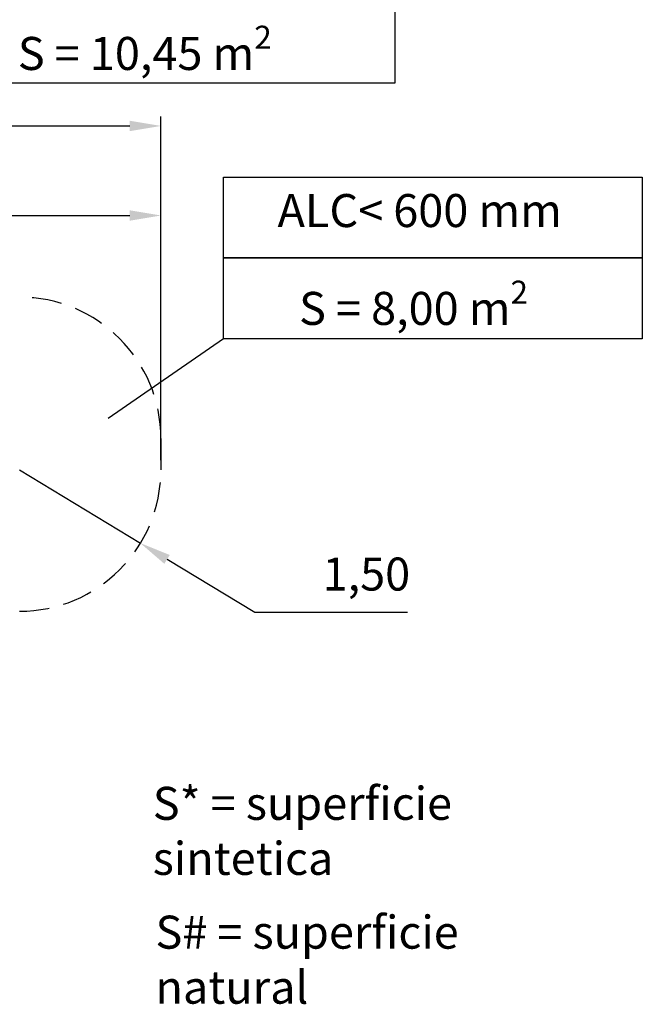
# Model space of a CAD drawing. Units: millimetres. Extents: x 1927 to 2091, y 1989 to 2173.
# Drawn here: x 2025 to 2091, y 2007 to 2111 of the extents above; entities that cross this region are included whole.
import ezdxf

# ---------------------------------------------------------------- set-up
doc = ezdxf.new("R2010")
doc.units = ezdxf.units.MM
doc.linetypes.add('TRAZOS2', pattern=[9.525, 6.35, -3.175])
doc.layers.add('1', color=7, linetype='TRAZOS2')
doc.styles.get("Standard").update_dxf_attribs({"font": 'arial.ttf'})
doc.dimstyles.new('ISO-25', dxfattribs={"dimtxt": 2.5, "dimasz": 2.5, "dimexe": 1.25, "dimexo": 0.625, "dimtad": 1, "dimtxsty": 'Standard', "dimcen": 2.5, "dimadec": 0, "dimazin": 0, "dimtfac": 1, "dimtmove": 0, "dimatfit": 3, "dimfxl": 1, "dimarcsym": 0})

# ---------------------------------------------------------------- blocks, each defined once
blk = doc.blocks.new('*D6')
at = {"color": 0, "lineweight": -2, "transparency": 16777216}
for p, q in [((1951.8, 2061.62), (1951.8, 2100.7)), ((2040.3, 2064.26), (2040.3, 2100.7)), ((1955.1, 2099.7), (2037, 2099.7))]:
    blk.add_line(p, q, dxfattribs=at)
at = {"color": 0, "transparency": 16777216}
for points in [[(1955.1, 2100.25), (1955.1, 2099.15), (1951.8, 2099.7)], [(2037, 2100.25), (2037, 2099.15), (2040.3, 2099.7)]]:
    blk.add_solid(points, dxfattribs=at)
at = {"layer": 'Defpoints', "color": 0, "transparency": 16777216}
for p in [(2040.3, 2099.7), (2040.3, 2063.26), (1951.8, 2060.62)]:
    blk.add_point(p, dxfattribs=at)
at = {"color": 0, "transparency": 16777216, "insert": (1996.05, 2103.35), "char_height": 3.5, "attachment_point": 5}
blk.add_mtext('# 9,00', dxfattribs=at)
blk = doc.blocks.new('*D7')
at = {"color": 0, "lineweight": -2, "transparency": 16777216}
for p, q in [((2025.3, 2063.26), (2038.12, 2055.48)), ((2050.24, 2048.12), (2040.95, 2053.76)), ((2066.44, 2048.12), (2050.24, 2048.12))]:
    blk.add_line(p, q, dxfattribs=at)
at = {"color": 0, "transparency": 16777216}
blk.add_solid([(2041.23, 2054.23), (2040.66, 2053.29), (2038.12, 2055.48)], dxfattribs=at)
at = {"layer": 'Defpoints', "color": 0, "transparency": 16777216}
for p in [(2025.3, 2063.26), (2038.12, 2055.48)]:
    blk.add_point(p, dxfattribs=at)
at = {"color": 0, "transparency": 16777216, "insert": (2062.07, 2051.75), "char_height": 3.5, "attachment_point": 5}
blk.add_mtext('1,50', dxfattribs=at)
blk = doc.blocks.new('*D8')
at = {"color": 0, "lineweight": -2, "transparency": 16777216}
for p, q in [((1956.8, 2057.09), (1956.8, 2091.21)), ((2040.3, 2073.94), (2040.3, 2091.21)), ((1960.1, 2090.21), (2037, 2090.21))]:
    blk.add_line(p, q, dxfattribs=at)
at = {"color": 0, "transparency": 16777216}
for points in [[(1960.1, 2090.76), (1960.1, 2089.66), (1956.8, 2090.21)], [(2037, 2090.76), (2037, 2089.66), (2040.3, 2090.21)]]:
    blk.add_solid(points, dxfattribs=at)
at = {"layer": 'Defpoints', "color": 0, "transparency": 16777216}
for p in [(2040.3, 2090.21), (2040.3, 2072.94), (1956.8, 2056.09)]:
    blk.add_point(p, dxfattribs=at)
at = {"color": 0, "transparency": 16777216, "insert": (1998.55, 2093.84), "char_height": 3.5, "attachment_point": 5}
blk.add_mtext('* 8,50', dxfattribs=at)

msp = doc.modelspace()

# ---------------------------------------------------------------- linework, layer by layer
for p, q in [((2046.93748, 2077.14574), (2034.71652, 2068.68385)), ((2040.30059, 2066.55833), (2040.30059, 2063.25833))]:
    msp.add_line(p, q)
for points in [[(2020.69981, 2112.80523), (2065.07196, 2112.80523), (2065.07196, 2104.23545), (2020.69981, 2104.23545)], [(2046.93748, 2094.28531), (2091.30963, 2094.28531), (2091.30963, 2085.71552), (2046.93748, 2085.71552)], [(2046.93748, 2085.71552), (2091.30963, 2085.71552), (2091.30963, 2077.14574), (2046.93748, 2077.14574)]]:
    msp.add_lwpolyline(points, close=True)
at = {"layer": '1', "ltscale": 0.5}
for centre, start, end in [((2025.30059, 2066.55833), 0, 90), ((2025.30059, 2063.25833), 270, 0)]:
    msp.add_arc(centre, 15, start, end, dxfattribs=at)

# ---------------------------------------------------------------- texts
at = {"char_height": 3.5, "attachment_point": 1}
for s, width, insert in [('\\A1;S = 10,45 m{\\H0.7x;\\S2^ ;}', 44.3721462, (2025.13147, 2110.32428)), ('ALC< 600 mm', 53.7003811, (2052.65603, 2092.48346)), ('\\A1;S = 8,00 m{\\H0.7x;\\S2^ ;}', 44.3721462, (2054.93501, 2083.30167)), ('\\A1;S* = superficie sintetica', 44.3721462, (2039.43046, 2029.65314)), ('\\A1;S# = superficie natural', 44.3721462, (2039.72017, 2015.99804))]:
    msp.add_mtext_dynamic_manual_height_columns(s, width=width, gutter_width=17.5, heights=[0], dxfattribs=dict(at, insert=insert))

# ---------------------------------------------------------------- dimensions: what is measured, and where the dimension line sits
for base, p1, p2, text, picture, middle in [((2040.30059, 2099.70087), (1951.79544, 2060.6211), (2040.30059, 2063.25833), '# 9,00', '*D6', (1996.04802, 2103.3509)), ((2040.30059, 2090.21089), (1956.79544, 2056.09359), (2040.30059, 2072.93812), '* 8,50', '*D8', (1998.54802, 2093.83823))]:
    dim = msp.add_linear_dim(base=base, p1=p1, p2=p2, text=text, dimstyle='ISO-25', override={"dimtxt": 3.5, "dimasz": 3.302, "dimexe": 1, "dimexo": 1, "dimgap": 1.524, "dimtih": 1, "dimtoh": 1, "dimlfac": 100, "dimzin": 0, "dimadec": 2, "dimtzin": 0})
    dim.commit()
    dim.dimension.update_dxf_attribs({"geometry": picture, "text_midpoint": middle})
dim = msp.add_radius_dim(center=(2025.30059, 2063.25833), mpoint=(2038.12337, 2055.47524), text='1,50', dimstyle='ISO-25', override={"dimtxt": 3.5, "dimasz": 3.302, "dimexe": 1, "dimexo": 1, "dimgap": 1.524, "dimtih": 1, "dimtoh": 1, "dimlfac": 100, "dimzin": 0, "dimadec": 2, "dimtzin": 0})
dim.commit()
dim.dimension.update_dxf_attribs({"geometry": '*D7', "text_midpoint": (2062.06547, 2048.11809), "dimtype": 132})

doc.saveas('drawing.dxf')
